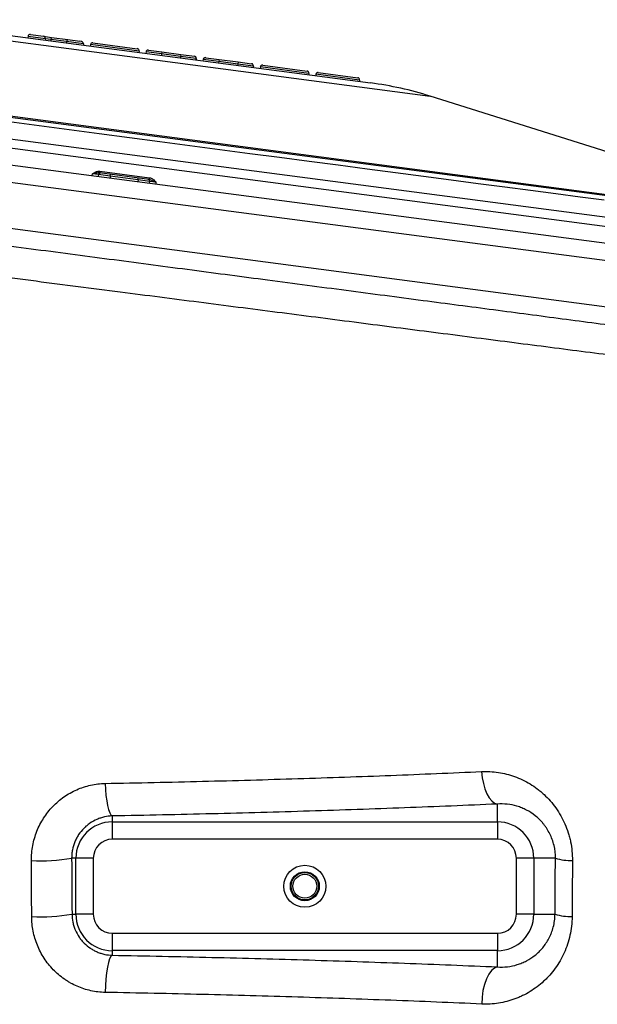
# Model space of a CAD drawing. Units: millimetres. Extents: x 1083 to 8061, y 471 to 4973.
# Drawn here: x 5243 to 5408, y 3684 to 3965 of the extents above; entities that cross this region are included whole.
import ezdxf

# ---------------------------------------------------------------- set-up
doc = ezdxf.new("R2010")
doc.units = ezdxf.units.MM

msp = doc.modelspace()

# ---------------------------------------------------------------- linework, layer by layer
at = {"color": 8, "linetype": 'Continuous', "lineweight": 25}
for p, q in [((5194.37, 3965.34), (5277.27, 3954.43)), ((5277.27, 3954.43), (5360.17, 3943.52)), ((5293.34, 3954.25), (5288.88, 3954.84)), ((5135.07, 3951.69), (5469.34, 3907.68)), ((5309.67, 3952.1), (5305.21, 3952.69)), ((5096.4, 3947.67), (5273.31, 3924.38)), ((5106.86, 3948.91), (5273.65, 3926.95)), ((5517.42, 3882.39), (5101.41, 3937.16)), ((5091.85, 3925.3), (5515.72, 3869.5)), ((5273.65, 3926.95), (5496.23, 3897.65)), ((5273.31, 3924.38), (5497.38, 3894.88)), ((5263.6, 3920.85), (5263.67, 3921.34)), ((5265.43, 3921.11), (5265.36, 3920.62)), ((5268.79, 3920.67), (5268.72, 3920.17)), ((5276.72, 3919.62), (5276.65, 3919.13)), ((5280.02, 3918.69), (5280.08, 3919.18)), ((5281.84, 3918.95), (5281.78, 3918.45))]:
    msp.add_line(p, q, dxfattribs=at)
at = {"color": 7, "linetype": 'Continuous', "lineweight": 25}
for p, q in [((5211.78, 3964.58), (5343.15, 3947.29)), ((5245.29, 3960.58), (5245.24, 3960.18)), ((5250.24, 3959.92), (5245.29, 3960.58)), ((5245.97, 3961.09), (5249.73, 3960.6)), ((5249.73, 3960.6), (5252.01, 3960.3)), ((5250.24, 3959.92), (5250.19, 3959.53)), ((5251.85, 3959.71), (5250.24, 3959.92)), ((5251.85, 3959.71), (5251.8, 3959.32)), ((5256.31, 3959.12), (5251.85, 3959.71)), ((5252.01, 3960.3), (5256.7, 3959.68)), ((5256.31, 3959.12), (5256.26, 3958.73)), ((5261.16, 3958.49), (5256.31, 3959.12)), ((5256.7, 3959.68), (5260.09, 3959.23)), ((5263.81, 3958.74), (5276.5, 3957.07)), ((5261.16, 3958.49), (5261.1, 3958.09)), ((5263.14, 3958.23), (5263.09, 3957.83)), ((5277.02, 3956.4), (5263.14, 3958.23)), ((5277.02, 3956.4), (5276.97, 3956)), ((5279, 3956.14), (5278.95, 3955.74)), ((5283.46, 3955.55), (5279, 3956.14)), ((5279.67, 3956.65), (5279.72, 3956.65)), ((5279.72, 3956.65), (5283.54, 3956.15)), ((5283.54, 3956.15), (5283.46, 3955.55)), ((5283.54, 3956.15), (5288.96, 3955.43)), ((5283.46, 3955.55), (5283.41, 3955.15)), ((5288.88, 3954.84), (5283.46, 3955.55)), ((5288.88, 3954.84), (5288.83, 3954.44)), ((5288.96, 3955.43), (5288.88, 3954.84)), ((5288.96, 3955.43), (5292.83, 3954.92)), ((5293.29, 3953.85), (5293.34, 3954.25)), ((5293.34, 3954.25), (5293.29, 3953.85)), ((5295.32, 3953.99), (5295.27, 3953.59)), ((5299.78, 3953.4), (5295.32, 3953.99)), ((5296, 3954.51), (5296.04, 3954.5)), ((5296.04, 3954.5), (5299.86, 3954)), ((5299.78, 3953.4), (5299.73, 3953.01)), ((5299.86, 3954), (5299.78, 3953.4)), ((5305.21, 3952.69), (5299.78, 3953.4)), ((5299.86, 3954), (5305.29, 3953.28)), ((5305.29, 3953.28), (5305.21, 3952.69)), ((5305.29, 3953.28), (5309.15, 3952.77)), ((5127.19, 3952.42), (5475.17, 3906.61)), ((5305.21, 3952.69), (5305.16, 3952.29)), ((5309.61, 3951.7), (5309.67, 3952.1)), ((5309.67, 3952.1), (5309.61, 3951.7)), ((5311.65, 3951.84), (5311.6, 3951.44)), ((5325.53, 3950.01), (5311.65, 3951.84)), ((5312.32, 3952.36), (5325.01, 3950.69)), ((5328.18, 3950.27), (5339.46, 3948.78)), ((5325.53, 3950.01), (5325.48, 3949.62)), ((5327.51, 3949.75), (5327.46, 3949.35)), ((5339.98, 3948.11), (5327.51, 3949.75)), ((5339.98, 3948.11), (5339.93, 3947.71)), ((5085.85, 3944.25), (5513.11, 3888)), ((5415.08, 3926.2), (5360.17, 3943.52)), ((5265.43, 3921.11), (5263.67, 3921.34)), ((5268.79, 3920.67), (5265.43, 3921.11)), ((5279.9, 3919.71), (5265.74, 3921.57)), ((5265.79, 3922.07), (5279.98, 3920.2)), ((5268.79, 3920.67), (5268.85, 3921.16)), ((5276.72, 3919.62), (5268.79, 3920.67)), ((5276.72, 3919.62), (5276.79, 3920.12)), ((5280.08, 3919.18), (5276.72, 3919.62)), ((5281.84, 3918.95), (5280.08, 3919.18)), ((5379.36, 3736.3), (5379.36, 3741.37)), ((5269.36, 3737.97), (5269.36, 3736.3)), ((5269.36, 3736.3), (5269.36, 3731.32)), ((5269.36, 3736.3), (5379.36, 3736.3)), ((5379.36, 3736.3), (5379.36, 3731.32)), ((5379.36, 3731.32), (5269.36, 3731.32)), ((5258.96, 3725.9), (5257.76, 3725.9)), ((5258.96, 3709.9), (5258.96, 3725.9)), ((5263.94, 3725.9), (5258.96, 3725.9)), ((5263.94, 3725.9), (5263.94, 3709.9)), ((5384.77, 3709.9), (5384.77, 3725.9)), ((5389.76, 3725.9), (5384.77, 3725.9)), ((5389.76, 3725.9), (5389.76, 3709.9)), ((5395.93, 3725.9), (5389.76, 3725.9)), ((5257.86, 3709.9), (5258.96, 3709.9)), ((5263.94, 3709.9), (5258.96, 3709.9)), ((5389.76, 3709.9), (5384.77, 3709.9)), ((5389.76, 3709.9), (5395.82, 3709.9)), ((5269.36, 3704.49), (5379.36, 3704.49)), ((5269.36, 3704.49), (5269.36, 3699.51)), ((5379.36, 3704.49), (5379.36, 3699.51)), ((5379.36, 3699.51), (5269.36, 3699.51)), ((5269.36, 3699.51), (5269.36, 3698.19)), ((5379.36, 3694.87), (5379.36, 3699.51))]:
    msp.add_line(p, q, dxfattribs=at)
at = {"color": 8, "linetype": 'Continuous', "lineweight": 25, "flags": 128}
for points in [[(5126.92, 3951.11), (5132.14, 3950.42), (5138.71, 3949.55), (5145.51, 3948.66), (5152.51, 3947.74), (5159.72, 3946.79), (5167.1, 3945.82), (5174.66, 3944.82), (5182.39, 3943.8), (5190.26, 3942.77), (5198.27, 3941.71), (5206.4, 3940.64), (5214.64, 3939.56), (5222.98, 3938.46), (5231.4, 3937.35), (5239.89, 3936.23), (5248.44, 3935.11), (5257.03, 3933.98), (5265.65, 3932.84), (5274.28, 3931.71)], [(5274.28, 3931.71), (5282.91, 3930.57), (5291.52, 3929.44), (5300.11, 3928.31), (5308.66, 3927.18), (5317.15, 3926.06), (5325.57, 3924.95), (5333.91, 3923.86), (5342.15, 3922.77), (5350.28, 3921.7), (5358.29, 3920.65), (5366.17, 3919.61), (5373.89, 3918.59), (5381.45, 3917.6), (5388.84, 3916.62), (5396.04, 3915.68), (5403.04, 3914.75), (5409.84, 3913.86)]]:
    msp.add_lwpolyline(points, dxfattribs=at)
at = {"color": 7, "linetype": 'Continuous', "lineweight": 25, "flags": 128}
for points in [[(5374.83, 3750.66), (5375.02, 3748.9), (5375.35, 3747.22), (5375.8, 3745.68), (5376.37, 3744.31), (5377.03, 3743.16), (5377.76, 3742.27), (5378.55, 3741.67), (5379.36, 3741.37)], [(5267.32, 3747.26), (5267.41, 3745.51), (5267.56, 3743.84), (5267.76, 3742.29), (5268.02, 3740.93), (5268.31, 3739.78), (5268.64, 3738.89), (5268.99, 3738.28), (5269.36, 3737.97)], [(5269.36, 3698.19), (5268.97, 3697.84), (5268.59, 3697.13), (5268.25, 3696.09), (5267.95, 3694.75), (5267.69, 3693.17), (5267.51, 3691.4), (5267.39, 3689.52), (5267.34, 3687.59)], [(5379.36, 3694.87), (5378.49, 3694.53), (5377.66, 3693.82), (5376.89, 3692.79), (5376.21, 3691.45), (5375.65, 3689.87), (5375.24, 3688.1), (5374.97, 3686.2), (5374.88, 3684.26)]]:
    msp.add_lwpolyline(points, dxfattribs=at)
at = {"color": 7, "linetype": 'Continuous', "lineweight": 25}
for radius in [6, 4.14, 3.91, 3.41]:
    msp.add_circle((5324.36, 3717.9), radius, dxfattribs=at)
for centre, radius, start, end in [((5245.89, 3960.5), 0.6, 82.5, 172.5), ((5249.65, 3960), 0.6, 352.5, 82.5), ((5263.73, 3958.15), 0.6, 82.5, 172.5), ((5276.42, 3956.48), 0.6, 352.5, 82.5), ((5292.75, 3954.33), 0.6, 352.5, 82.5), ((5309.07, 3952.18), 0.6, 352.5, 82.5), ((5312.24, 3951.76), 0.6, 82.5, 172.5), ((5324.93, 3950.09), 0.6, 352.5, 82.5), ((5328.11, 3949.67), 0.6, 82.5, 172.5), ((5339.38, 3948.19), 0.6, 352.5, 82.5), ((5330.1, 3848.14), 100, 72.5, 82.5), ((5265.89, 3921.09), 0.467, 87.6073, 176.827), ((5269.7, 3921.43), 3.96, 170.6935, 177.934), ((5279.62, 3919.28), 0.467, 348.173, 77.3927), ((5276.04, 3920.6), 3.96, 347.066, 354.3065), ((5269.36, 3725.9), 10.4, 90, 180), ((5379.36, 3725.9), 10.4, 0, 90), ((5269.36, 3725.9), 5.42, 90, 180), ((5379.36, 3725.9), 5.42, 0, 90), ((5248.89, 3779.9), 54.72, 267.2481, 279.3347), ((5400.48, 3741.11), 15.87, 253.361, 271.1334), ((5248.98, 3764.61), 55.42, 267.2834, 279.2148), ((5269.36, 3709.9), 10.4, 180, 270), ((5269.36, 3709.9), 5.42, 180, 270), ((5379.36, 3709.9), 5.42, 270, 0), ((5379.36, 3709.9), 10.4, 270, 0), ((5400.38, 3725.39), 16.14, 253.6084, 271.1297)]:
    msp.add_arc(centre, radius, start, end, dxfattribs=at)
for centre, major_axis, ratio in [((5251.93, 3959.7), (0.078, 0.595), 0.13559), ((5256.62, 3959.08), (0.078, 0.595), 0.520567), ((5260.01, 3958.64), (1.14, -0.15), 0.520567)]:
    msp.add_ellipse(centre, major_axis=major_axis, ratio=ratio, start_param=0, end_param=1.570796, dxfattribs=at)
for points, knots in [([(5279.72, 3956.65), (5279.72, 3956.65), (5279.64, 3956.66), (5279.48, 3956.66), (5279.27, 3956.57), (5279.12, 3956.44), (5279.03, 3956.29), (5279.01, 3956.19), (5279, 3956.14)], [0, 0, 0, 0, 0.0042, 0.276427, 0.541942, 0.729793, 0.864598, 1, 1, 1, 1]), ([(5296.04, 3954.5), (5296.04, 3954.5), (5295.96, 3954.51), (5295.8, 3954.51), (5295.59, 3954.43), (5295.45, 3954.29), (5295.36, 3954.15), (5295.34, 3954.04), (5295.32, 3953.99)], [0, 0, 0, 0, 0.0042, 0.276427, 0.541942, 0.729793, 0.864598, 1, 1, 1, 1]), ([(5263.67, 3921.34), (5263.67, 3921.34), (5263.74, 3921.39), (5263.99, 3921.54), (5264.5, 3921.84), (5265.16, 3922.09), (5265.62, 3922.08), (5265.79, 3922.07)], [0, 0, 0, 0, 0.003406, 0.105196, 0.394353, 0.778508, 1, 1, 1, 1]), ([(5265.74, 3921.57), (5265.62, 3921.58), (5265.24, 3921.6), (5264.64, 3921.5), (5264.09, 3921.41), (5263.78, 3921.36), (5263.7, 3921.35), (5263.68, 3921.34), (5263.67, 3921.34), (5263.67, 3921.34)], [0, 0, 0, 0, 0.182834, 0.558482, 0.879233, 0.966076, 0.990514, 0.995764, 1, 1, 1, 1]), ([(5279.9, 3919.71), (5280.02, 3919.68), (5280.39, 3919.61), (5280.94, 3919.35), (5281.45, 3919.13), (5281.74, 3919), (5281.81, 3918.96), (5281.83, 3918.95), (5281.84, 3918.95), (5281.84, 3918.95)], [0, 0, 0, 0, 0.182834, 0.558482, 0.879233, 0.966076, 0.990514, 0.995764, 1, 1, 1, 1]), ([(5279.98, 3920.2), (5280.15, 3920.17), (5280.6, 3920.06), (5281.16, 3919.64), (5281.58, 3919.23), (5281.79, 3919.01), (5281.84, 3918.95), (5281.84, 3918.95)], [0, 0, 0, 0, 0.221492, 0.605647, 0.894804, 0.996594, 1, 1, 1, 1]), ([(5199.88, 3906.04), (5204.08, 3905.48), (5212.48, 3904.38), (5228.4, 3902.28), (5247.59, 3899.76), (5270, 3896.81), (5292.09, 3893.9), (5314.22, 3890.98), (5336.26, 3888.08), (5357.8, 3885.25), (5378.39, 3882.54), (5398.05, 3879.95), (5417.02, 3877.45), (5435.61, 3875), (5453.66, 3872.63), (5470.85, 3870.36), (5486.83, 3868.26), (5501.66, 3866.31), (5515.49, 3864.49), (5528.56, 3862.77), (5540.73, 3861.16), (5551.77, 3859.71), (5561.47, 3858.43), (5569.91, 3857.32), (5577.16, 3856.37), (5583.34, 3855.55), (5588.34, 3854.9), (5592.06, 3854.41), (5594.36, 3854.1), (5595.41, 3853.96), (5595.28, 3853.98), (5595.25, 3853.99)], [0, 0, 0, 0, 0.020116, 0.040231, 0.076449, 0.112666, 0.149159, 0.185101, 0.223155, 0.261209, 0.297133, 0.333056, 0.369252, 0.404904, 0.44264, 0.480377, 0.516066, 0.551755, 0.587715, 0.623134, 0.66063, 0.698126, 0.733749, 0.769373, 0.805269, 0.840619, 0.878066, 0.915512, 0.951134, 0.986756, 1, 1, 1, 1]), ([(5267.32, 3747.26), (5272, 3747.35), (5276.65, 3747.44), (5285.93, 3747.65), (5290.55, 3747.75), (5304.33, 3748.1), (5313.4, 3748.36), (5331.33, 3748.92), (5340.19, 3749.23), (5353.31, 3749.74), (5357.66, 3749.91), (5366.3, 3750.28), (5370.58, 3750.47), (5374.83, 3750.66)], [0, 0, 0, 0, 0.125, 0.125, 0.25, 0.25, 0.5, 0.5, 0.75, 0.75, 0.875, 0.875, 1, 1, 1, 1]), ([(5374.83, 3750.66), (5375.64, 3750.7), (5376.44, 3750.69), (5378.05, 3750.61), (5378.84, 3750.53), (5381.21, 3750.17), (5382.76, 3749.77), (5385.04, 3748.94), (5385.8, 3748.63), (5387.27, 3747.92), (5387.99, 3747.53), (5389.39, 3746.68), (5390.08, 3746.22), (5391.07, 3745.46), (5391.4, 3745.2), (5392.05, 3744.66), (5392.37, 3744.38), (5393.92, 3742.94), (5395.05, 3741.67), (5396.56, 3739.55), (5397.03, 3738.8), (5397.9, 3737.28), (5398.29, 3736.49), (5399, 3734.88), (5399.31, 3734.04), (5399.72, 3732.76), (5399.85, 3732.33), (5400.07, 3731.46), (5400.18, 3731.02), (5400.63, 3728.83), (5400.8, 3727.05), (5400.79, 3725.24)], [0, 0, 0, 0, 0.0625, 0.0625, 0.125, 0.125, 0.25, 0.25, 0.3125, 0.3125, 0.375, 0.375, 0.4375, 0.4375, 0.46875, 0.46875, 0.5, 0.5, 0.625, 0.625, 0.6875, 0.6875, 0.75, 0.75, 0.8125, 0.8125, 0.84375, 0.84375, 0.875, 0.875, 1, 1, 1, 1]), ([(5246.26, 3725.24), (5246.26, 3725.96), (5246.29, 3726.68), (5246.42, 3728.1), (5246.51, 3728.81), (5246.91, 3730.92), (5247.31, 3732.27), (5248.08, 3734.24), (5248.38, 3734.88), (5249.02, 3736.14), (5249.38, 3736.76), (5250.52, 3738.55), (5251.39, 3739.65), (5252.84, 3741.17), (5253.36, 3741.65), (5254.43, 3742.58), (5254.98, 3743.01), (5256.7, 3744.21), (5257.91, 3744.9), (5259.84, 3745.75), (5260.5, 3746), (5261.83, 3746.43), (5262.5, 3746.62), (5264.53, 3747.07), (5265.91, 3747.23), (5267.32, 3747.26)], [0, 0, 0, 0, 0.0625, 0.0625, 0.125, 0.125, 0.25, 0.25, 0.3125, 0.3125, 0.375, 0.375, 0.5, 0.5, 0.5625, 0.5625, 0.625, 0.625, 0.75, 0.75, 0.8125, 0.8125, 0.875, 0.875, 1, 1, 1, 1]), ([(5379.36, 3741.37), (5370.63, 3740.98), (5361.79, 3740.62), (5343.89, 3739.94), (5325.77, 3739.32), (5307.22, 3738.81), (5288.45, 3738.35), (5278.96, 3738.15), (5269.36, 3737.97)], [0, 0, 0, 0, 0.25, 0.25, 0.5, 0.75, 0.75, 1, 1, 1, 1]), ([(5395.93, 3725.9), (5395.95, 3727.13), (5395.82, 3728.34), (5395.4, 3730.13), (5395.22, 3730.72), (5394.81, 3731.85), (5394.58, 3732.39), (5394.06, 3733.43), (5393.77, 3733.93), (5393.3, 3734.65), (5393.14, 3734.88), (5392.81, 3735.33), (5392.64, 3735.55), (5391.77, 3736.62), (5391.01, 3737.36), (5389.38, 3738.67), (5388.53, 3739.21), (5387.21, 3739.9), (5386.77, 3740.1), (5385.86, 3740.47), (5385.4, 3740.63), (5384.03, 3741.04), (5383.1, 3741.22), (5381.24, 3741.43), (5380.29, 3741.44), (5379.36, 3741.37)], [0, 0, 0, 0, 0.125, 0.125, 0.1875, 0.1875, 0.25, 0.25, 0.3125, 0.3125, 0.34375, 0.34375, 0.375, 0.375, 0.5, 0.5, 0.625, 0.625, 0.6875, 0.6875, 0.75, 0.75, 0.875, 0.875, 1, 1, 1, 1]), ([(5269.36, 3737.97), (5268.6, 3737.95), (5267.85, 3737.85), (5266.75, 3737.6), (5266.39, 3737.5), (5265.67, 3737.27), (5265.32, 3737.14), (5264.27, 3736.68), (5263.61, 3736.32), (5262.67, 3735.68), (5262.36, 3735.45), (5261.77, 3734.95), (5261.49, 3734.69), (5260.68, 3733.87), (5260.19, 3733.28), (5259.54, 3732.31), (5259.34, 3731.97), (5258.97, 3731.27), (5258.81, 3730.92), (5258.36, 3729.83), (5258.13, 3729.08), (5257.9, 3727.91), (5257.85, 3727.51), (5257.78, 3726.71), (5257.76, 3726.31), (5257.76, 3725.9)], [0, 0, 0, 0, 0.125, 0.125, 0.1875, 0.1875, 0.25, 0.25, 0.375, 0.375, 0.4375, 0.4375, 0.5, 0.5, 0.625, 0.625, 0.6875, 0.6875, 0.75, 0.75, 0.875, 0.875, 0.9375, 0.9375, 1, 1, 1, 1]), ([(5267.34, 3687.59), (5265.96, 3687.61), (5264.59, 3687.77), (5262.56, 3688.22), (5261.89, 3688.4), (5260.57, 3688.83), (5259.29, 3689.32), (5258.05, 3689.93), (5257.14, 3690.44), (5256.84, 3690.62), (5256.25, 3690.99), (5255.96, 3691.18), (5254.52, 3692.18), (5253.47, 3693.08), (5252.02, 3694.58), (5251.56, 3695.11), (5250.68, 3696.21), (5250.27, 3696.78), (5249.14, 3698.54), (5248.49, 3699.77), (5247.71, 3701.72), (5247.47, 3702.39), (5247.07, 3703.73), (5246.91, 3704.41), (5246.5, 3706.46), (5246.36, 3707.84), (5246.35, 3709.25)], [0, 0, 0, 0, 0.125, 0.125, 0.1875, 0.1875, 0.25, 0.3125, 0.3125, 0.34375, 0.34375, 0.375, 0.375, 0.5, 0.5, 0.5625, 0.5625, 0.625, 0.625, 0.75, 0.75, 0.8125, 0.8125, 0.875, 0.875, 1, 1, 1, 1]), ([(5257.86, 3709.9), (5257.86, 3709.13), (5257.95, 3708.37), (5258.18, 3707.25), (5258.28, 3706.88), (5258.51, 3706.14), (5258.64, 3705.77), (5259.09, 3704.71), (5259.46, 3704.04), (5260.11, 3703.08), (5260.34, 3702.77), (5260.83, 3702.18), (5261.09, 3701.9), (5261.9, 3701.1), (5262.48, 3700.62), (5263.43, 3699.99), (5263.75, 3699.79), (5264.41, 3699.44), (5264.75, 3699.28), (5265.43, 3698.99), (5265.77, 3698.86), (5266.47, 3698.64), (5266.83, 3698.54), (5267.91, 3698.3), (5268.63, 3698.21), (5269.36, 3698.19)], [0, 0, 0, 0, 0.125, 0.125, 0.1875, 0.1875, 0.25, 0.25, 0.375, 0.375, 0.4375, 0.4375, 0.5, 0.5, 0.625, 0.625, 0.6875, 0.6875, 0.75, 0.75, 0.8125, 0.8125, 0.875, 0.875, 1, 1, 1, 1]), ([(5400.69, 3709.25), (5400.69, 3708.34), (5400.63, 3707.42), (5400.43, 3705.63), (5400.28, 3704.75), (5399.9, 3703.03), (5399.67, 3702.18), (5399.12, 3700.52), (5398.8, 3699.7), (5397.72, 3697.31), (5396.86, 3695.84), (5395.39, 3693.81), (5394.87, 3693.16), (5394.04, 3692.23), (5393.76, 3691.92), (5393.17, 3691.33), (5392.87, 3691.04), (5391.35, 3689.63), (5390.05, 3688.66), (5387.99, 3687.4), (5387.29, 3687.02), (5386.2, 3686.49), (5385.83, 3686.33), (5385.09, 3686.01), (5384.71, 3685.86), (5382.82, 3685.17), (5381.27, 3684.77), (5378.12, 3684.28), (5376.51, 3684.19), (5374.88, 3684.26)], [0, 0, 0, 0, 0.0625, 0.0625, 0.125, 0.125, 0.1875, 0.1875, 0.25, 0.25, 0.375, 0.375, 0.4375, 0.4375, 0.46875, 0.46875, 0.5, 0.5, 0.625, 0.625, 0.6875, 0.6875, 0.71875, 0.71875, 0.75, 0.75, 0.875, 0.875, 1, 1, 1, 1]), ([(5379.36, 3694.87), (5380.33, 3694.79), (5381.29, 3694.82), (5383.17, 3695.03), (5384.1, 3695.23), (5385.47, 3695.65), (5385.92, 3695.81), (5386.8, 3696.18), (5387.24, 3696.38), (5388.51, 3697.05), (5389.33, 3697.58), (5390.5, 3698.52), (5390.88, 3698.86), (5391.61, 3699.57), (5391.96, 3699.95), (5392.96, 3701.14), (5393.56, 3702.02), (5394.21, 3703.26), (5394.33, 3703.52), (5394.57, 3704.04), (5394.68, 3704.3), (5395, 3705.11), (5395.18, 3705.66), (5395.48, 3706.82), (5395.6, 3707.42), (5395.77, 3708.64), (5395.81, 3709.27), (5395.82, 3709.9)], [0, 0, 0, 0, 0.125, 0.125, 0.25, 0.25, 0.3125, 0.3125, 0.375, 0.375, 0.5, 0.5, 0.5625, 0.5625, 0.625, 0.625, 0.75, 0.75, 0.78125, 0.78125, 0.8125, 0.8125, 0.875, 0.875, 0.9375, 0.9375, 1, 1, 1, 1]), ([(5269.36, 3698.19), (5278.94, 3698.02), (5288.42, 3697.82), (5307.17, 3697.37), (5325.71, 3696.87), (5343.83, 3696.26), (5361.75, 3695.6), (5370.61, 3695.25), (5379.36, 3694.87)], [0, 0, 0, 0, 0.25, 0.25, 0.5, 0.75, 0.75, 1, 1, 1, 1]), ([(5374.88, 3684.26), (5370.62, 3684.45), (5366.32, 3684.64), (5357.67, 3684.99), (5353.31, 3685.16), (5340.15, 3685.66), (5331.28, 3685.96), (5313.35, 3686.52), (5304.28, 3686.77), (5290.53, 3687.1), (5285.93, 3687.21), (5276.66, 3687.41), (5272.01, 3687.5), (5267.34, 3687.59)], [0, 0, 0, 0, 0.125, 0.125, 0.25, 0.25, 0.5, 0.5, 0.75, 0.75, 0.875, 0.875, 1, 1, 1, 1])]:
    msp.add_open_spline(points, degree=3, knots=knots, dxfattribs=at)
at = {"color": 8, "linetype": 'Continuous', "lineweight": 25}
msp.add_open_spline([(5603.92, 3844.8), (5603.96, 3844.79), (5604.13, 3844.77), (5603.3, 3844.88), (5601.94, 3845.05), (5600.1, 3845.29), (5597.05, 3845.68), (5592.16, 3846.31), (5585.99, 3847.1), (5578.55, 3848.06), (5571.24, 3849), (5564.72, 3849.84), (5557.85, 3850.72), (5548.66, 3851.91), (5536.63, 3853.45), (5523.44, 3855.15), (5509.13, 3856.99), (5496.23, 3858.65), (5485.31, 3860.06), (5474.15, 3861.49), (5459.81, 3863.34), (5441.9, 3865.64), (5423.08, 3868.06), (5403.4, 3870.59), (5386.25, 3872.8), (5372.07, 3874.62), (5357.79, 3876.46), (5339.81, 3878.77), (5317.9, 3881.59), (5295.64, 3884.45), (5276.63, 3886.9), (5261.12, 3888.89), (5249.09, 3890.44), (5236.98, 3892), (5222.14, 3893.91), (5209.48, 3895.53), (5200.88, 3896.64), (5199.04, 3896.88)], degree=3, knots=[0, 0, 0, 0, 0.010994, 0.047407, 0.066153, 0.084915, 0.120469, 0.156188, 0.192016, 0.228311, 0.264721, 0.283463, 0.302221, 0.337838, 0.373618, 0.409507, 0.44586, 0.482326, 0.501092, 0.519875, 0.555723, 0.591735, 0.627857, 0.664442, 0.701143, 0.720029, 0.73893, 0.775071, 0.811377, 0.847794, 0.883713, 0.902693, 0.921689, 0.940733, 0.959792, 0.991421, 1, 1, 1, 1], dxfattribs=at)
at = {"color": 7, "linetype": 'Continuous', "lineweight": 25}
for points in [[(5257.76, 3725.9), (5257.79, 3720.57), (5257.83, 3715.24), (5257.86, 3709.9)], [(5395.82, 3709.9), (5395.86, 3715.24), (5395.9, 3720.57), (5395.93, 3725.9)], [(5246.35, 3709.25), (5246.32, 3714.58), (5246.29, 3719.91), (5246.26, 3725.24)], [(5400.79, 3725.24), (5400.76, 3719.91), (5400.73, 3714.58), (5400.69, 3709.25)]]:
    msp.add_open_spline(points, degree=3, dxfattribs=at)

doc.saveas('drawing.dxf')
